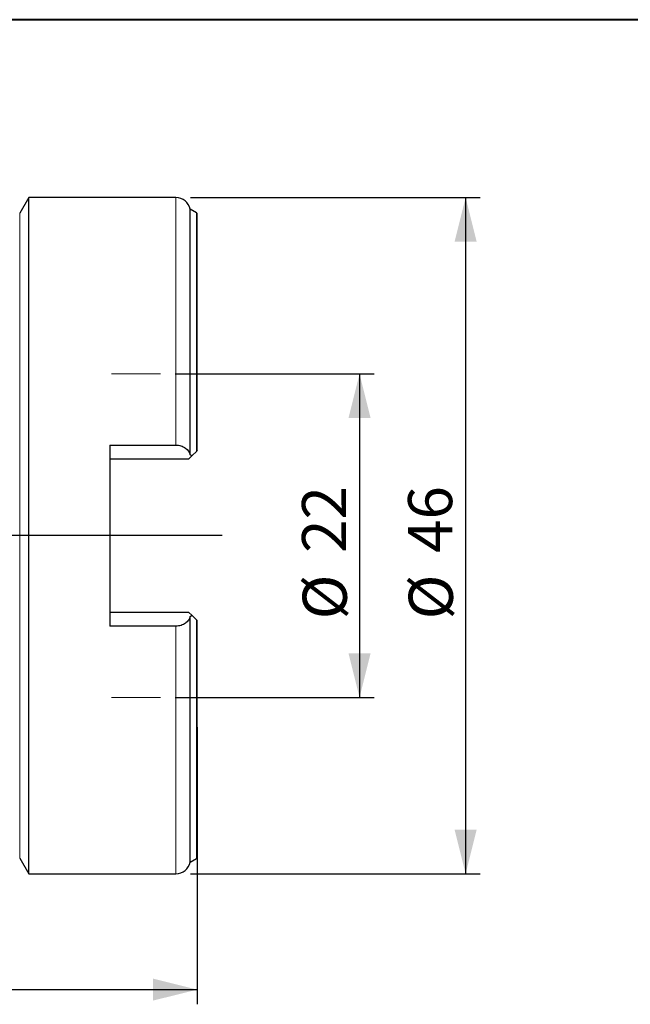
# Model space of a CAD drawing. Units: millimetres. Extents: x 5 to 292, y 5 to 205.
# Drawn here: x 110 to 151, y 138 to 205 of the extents above; entities that cross this region are included whole.
import ezdxf

# ---------------------------------------------------------------- set-up
doc = ezdxf.new("R2010")
doc.units = ezdxf.units.MM
doc.layers.add('DÜNNE_LINIE', color=7, linetype='Continuous')
doc.styles.add('SLDTEXTSTYLE1', font='TXT', dxfattribs={"width": 0.75})
doc.dimstyles.new('SLDDIMSTYLE0', dxfattribs={"dimtxt": 3, "dimasz": 3, "dimexe": 0, "dimexo": 0.0625, "dimgap": 0.75, "dimtad": 1, "dimdec": 3, "dimrnd": 1e-09, "dimzin": 12, "dimdsep": 46, "dimtxsty": 'SLDTEXTSTYLE1', "dimsah": 1, "dimcen": 0.09, "dimadec": 0, "dimazin": 3, "dimtfac": 1, "dimtofl": 0, "dimtmove": 0, "dimatfit": 3, "dimfxl": 1, "dimfrac": 2, "dimtolj": 1, "dimtzin": 12, "dimarcsym": 0})
doc.dimstyles.new('SLDDIMSTYLE1', dxfattribs={"dimtxt": 3, "dimasz": 3, "dimexe": 0, "dimexo": 0.0625, "dimgap": 0.75, "dimtad": 1, "dimdec": 0, "dimrnd": 1e-09, "dimzin": 12, "dimdsep": 46, "dimtxsty": 'SLDTEXTSTYLE1', "dimsah": 1, "dimcen": 0.09, "dimadec": 0, "dimazin": 3, "dimtfac": 1, "dimtofl": 0, "dimtmove": 0, "dimatfit": 3, "dimfxl": 1, "dimfrac": 2, "dimtolj": 1, "dimtzin": 12, "dimarcsym": 0})

# ---------------------------------------------------------------- blocks, each defined once
blk = doc.blocks.new('_D')
at = {"layer": 'DÜNNE_LINIE', "color": 7}
for p, q in [((120.135, 180.906), (133.67, 180.906)), ((132.67, 180.906), (132.67, 158.906)), ((120.135, 158.906), (133.67, 158.906))]:
    blk.add_line(p, q, dxfattribs=at)
for points in [[(132.67, 180.906), (131.92, 177.906), (133.42, 177.906)], [(132.67, 158.906), (133.42, 161.906), (131.92, 161.906)]]:
    blk.add_solid(points, dxfattribs=at)
at = {"layer": 'DÜNNE_LINIE', "color": 7, "char_height": 3, "attachment_point": 1, "rotation": 90, "style": 'SLDTEXTSTYLE1'}
for s, insert in [('22', (128.757, 168.733, 0.1)), ('%%c', (128.803, 164.209, 0.1))]:
    blk.add_mtext(s, dxfattribs=dict(at, insert=insert))
blk = doc.blocks.new('_D_1')
at = {"layer": 'DÜNNE_LINIE', "color": 7}
for p, q in [((121.625, 156.881), (121.625, 138.028)), ((81.709, 152.513), (81.709, 138.028)), ((81.709, 139.028), (121.625, 139.028))]:
    blk.add_line(p, q, dxfattribs=at)
for points in [[(81.709, 139.028), (84.709, 138.278), (84.709, 139.778)], [(121.625, 139.028), (118.625, 139.778), (118.625, 138.278)]]:
    blk.add_solid(points, dxfattribs=at)
at = {"layer": 'DÜNNE_LINIE', "color": 7, "insert": (98.231, 142.895, -3.325), "char_height": 3, "attachment_point": 1, "style": 'SLDTEXTSTYLE1'}
blk.add_mtext('40', dxfattribs=at)
blk = doc.blocks.new('_D_2')
at = {"layer": 'DÜNNE_LINIE', "color": 7}
for p, q in [((121.175, 192.906), (140.882, 192.906)), ((139.882, 192.906), (139.882, 146.906)), ((121.175, 146.906), (140.882, 146.906))]:
    blk.add_line(p, q, dxfattribs=at)
for points in [[(139.882, 192.906), (139.132, 189.906), (140.632, 189.906)], [(139.882, 146.906), (140.632, 149.906), (139.132, 149.906)]]:
    blk.add_solid(points, dxfattribs=at)
at = {"layer": 'DÜNNE_LINIE', "color": 7, "char_height": 3, "attachment_point": 1, "rotation": 90, "style": 'SLDTEXTSTYLE1'}
for s, insert in [('46', (135.969, 168.733, -3.325)), ('%%c', (136.015, 164.209, -3.325))]:
    blk.add_mtext(s, dxfattribs=dict(at, insert=insert))

msp = doc.modelspace()

# ---------------------------------------------------------------- linework, layer by layer
at = {"color": 7, "linetype": 'Continuous', "lineweight": 40}
msp.add_line((292, 205), (5, 205), dxfattribs=at)
at = {"color": 7, "linetype": 'Continuous', "lineweight": 0}
msp.add_line((292, 205), (5, 205), dxfattribs=at)
at = {"color": 7, "linetype": 'Continuous', "lineweight": 30}
for p, q in [((110.1748, 192.9063), (109.5612, 191.8372)), ((120.1748, 192.9063), (110.1748, 192.9063)), ((110.1748, 169.9063), (110.1748, 192.9063)), ((121.5744, 191.8698), (121.1536, 192.1113)), ((121.1536, 175.4121), (121.1536, 192.1113)), ((121.6248, 175.6863), (121.6248, 191.8286)), ((115.6948, 176.0628), (120.1748, 176.0628)), ((115.6948, 176.0628), (115.6948, 163.7499)), ((121.5744, 175.6359), (121.2873, 175.3488)), ((121.0448, 175.1063), (115.6948, 175.1063)), ((121.2873, 175.3488), (121.0448, 175.1063)), ((110.1748, 146.9063), (110.1748, 169.9063)), ((115.6948, 164.7063), (121.0448, 164.7063)), ((121.0448, 164.7063), (121.2873, 164.4638)), ((121.1536, 147.7013), (121.1536, 164.4006)), ((121.2873, 164.4638), (121.5744, 164.1768)), ((121.6248, 147.984), (121.6248, 164.1263)), ((120.1748, 163.7499), (115.6948, 163.7499)), ((109.5612, 147.9754), (110.1748, 146.9063)), ((121.1536, 147.7013), (121.5744, 147.9429)), ((110.1748, 146.9063), (120.1748, 146.9063))]:
    msp.add_line(p, q, dxfattribs=at)
at = {"color": 8, "linetype": 'Continuous', "lineweight": 0}
for p, q in [((120.1748, 176.0628), (120.1748, 192.9063)), ((109.5612, 169.9063), (109.5612, 191.8372)), ((121.5744, 175.6359), (121.5744, 191.8698)), ((109.5612, 147.9754), (109.5612, 169.9063)), ((121.5744, 147.9429), (121.5744, 164.1768)), ((120.1748, 146.9063), (120.1748, 163.7499))]:
    msp.add_line(p, q, dxfattribs=at)
at = {"color": 7, "linetype": 'Continuous', "lineweight": 30}
for centre, radius, start, end in [((120.1748, 191.9063), 1, 11.829499, 90), ((121.4748, 191.6963), 0.2, 41.409622, 60.143811), ((120.1748, 147.9063), 1, 270, 348.170501), ((121.4748, 148.1163), 0.2, 299.856189, 318.590378)]:
    msp.add_arc(centre, radius, start, end, dxfattribs=at)
for points, knots in [([(120.1748, 176.0628), (120.2974, 176.0628), (120.4175, 176.0444), (120.6403, 175.9757), (120.7418, 175.9255), (120.9995, 175.7442), (121.1103, 175.5824), (121.1536, 175.4121)], [0, 0, 0, 0, 0.25, 0.25, 0.5, 0.5, 1, 1, 1, 1]), ([(121.1536, 164.4006), (121.1319, 164.3152), (121.0944, 164.2338), (120.9853, 164.0797), (120.9146, 164.0089), (120.7433, 163.888), (120.6414, 163.8375), (120.42, 163.7688), (120.2979, 163.7499), (120.1748, 163.7499)], [0, 0, 0, 0, 0.25, 0.25, 0.5, 0.5, 0.75, 0.75, 1, 1, 1, 1])]:
    msp.add_open_spline(points, degree=3, knots=knots, dxfattribs=at)
for points in [[(121.6248, 175.6863), (121.6099, 175.6714), (121.5928, 175.6543), (121.5744, 175.6359)], [(121.1536, 175.4121), (121.1982, 175.391), (121.2428, 175.3699), (121.2873, 175.3488)], [(121.2873, 164.4638), (121.2428, 164.4427), (121.1982, 164.4216), (121.1536, 164.4006)], [(121.5744, 164.1768), (121.5928, 164.1583), (121.6098, 164.1414), (121.6248, 164.1263)]]:
    msp.add_open_spline(points, degree=3, dxfattribs=at)
at = {"layer": 'DÜNNE_LINIE', "color": 7, "lineweight": 0}
for p, q in [((115.7934, 180.9063), (119.1352, 180.9063)), ((115.7934, 158.9063), (119.1352, 158.9063))]:
    msp.add_line(p, q, dxfattribs=at)
at = {"layer": 'DÜNNE_LINIE'}
msp.add_line((123.3238, 169.9063), (81.329, 169.9063), dxfattribs=at)

# ---------------------------------------------------------------- dimensions: what is measured, and where the dimension line sits
at = {"layer": 'DÜNNE_LINIE', "color": 7}
for base, p1, p2, picture, middle in [((139.8819, 146.9063), (120.1748, 192.9063), (120.1748, 146.9063), '_D_2', (139.8819, 169.9063)), ((132.6698, 158.9063), (119.1352, 180.9063), (119.1352, 158.9063), '_D', (132.6698, 169.9063))]:
    dim = msp.add_linear_dim(base=base, p1=p1, p2=p2, angle=90, text='%%c<>', dimstyle='SLDDIMSTYLE0', dxfattribs=at)
    dim.commit()
    dim.dimension.update_dxf_attribs({"geometry": picture, "text_midpoint": middle, "dimtype": 160})
dim = msp.add_linear_dim(base=(121.6248, 139.0276), p1=(81.7087, 153.5132), p2=(121.6248, 157.8813), dimstyle='SLDDIMSTYLE1', dxfattribs=at)
dim.commit()
dim.dimension.update_dxf_attribs({"geometry": '_D_1', "text_midpoint": (101.6668, 139.0276), "dimtype": 160})

doc.saveas('drawing.dxf')
